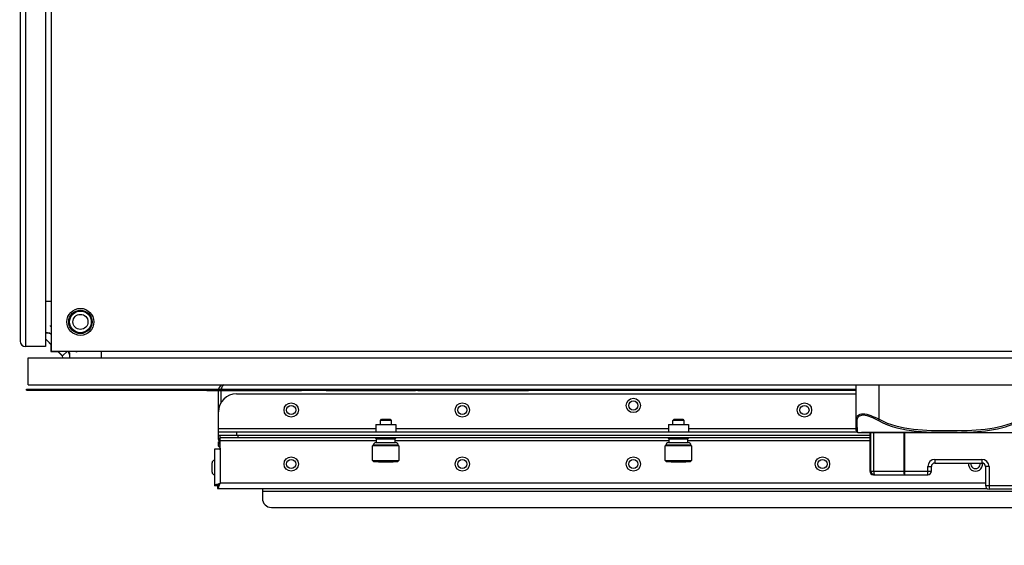
# Model space of a CAD drawing. Units: inches. Extents: x 0 to 34, y 0 to 22.
# Drawn here: x 11.3 to 12.6, y 16.8 to 17.4 of the extents above; entities that cross this region are included whole.
import ezdxf

# ---------------------------------------------------------------- set-up
doc = ezdxf.new("R2010")
doc.units = ezdxf.units.IN
doc.header["$LTSCALE"] = 1.87
doc.header["$MEASUREMENT"] = 0
doc.layers.get('0').update_dxf_attribs({"linetype": 'CONTINUOUS'})
doc.layers.add('02___PRT_ALL_AXES', color=7, linetype='CONTINUOUS')
doc.layers.add('SURF_PART', color=7, linetype='CONTINUOUS')
doc.styles.get("Standard").update_dxf_attribs({"font": 'txt', "width": 0.8})
doc.dimstyles.new('DIMSTYLE_1', dxfattribs={"dimtxt": 0.15625, "dimasz": 0.1875, "dimexe": 0.125, "dimexo": 0.0625, "dimgap": 0.078125, "dimtad": 0, "dimtih": 1, "dimtoh": 1, "dimdec": 1, "dimlfac": 16.666667, "dimzin": 4, "dimdsep": 46, "dimtxsty": 'STANDARD', "dimblk": 'CLOSED', "dimblk1": 'CLOSED', "dimblk2": 'CLOSED', "dimcen": 0.09, "dimadec": 0, "dimazin": 0, "dimtfac": 1, "dimtdec": 1, "dimtofl": 0, "dimtmove": 0, "dimatfit": 3, "dimldrblk": 'CLOSED', "dimfxl": 1, "dimtolj": 1, "dimtzin": 4, "dimarcsym": 0})

# ---------------------------------------------------------------- blocks, each defined once
blk = doc.blocks.new('_CLOSED')
at = {"color": 0, "linetype": 'BYBLOCK'}
for p, q in [((0, 0), (-1, 0.1667)), ((-1, 0.1667), (-1, -0.1667)), ((-1, -0.1667), (0, 0)), ((-1, 0), (0, 0))]:
    blk.add_line(p, q, dxfattribs=at)
blk = doc.blocks.new('*D9')
at = {"color": 2, "linetype": 'CONTINUOUS'}
for p, q in [((8.7275, 17.1278), (8.7275, 15.9285)), ((12.9794, 17.1278), (12.9794, 15.9285)), ((8.7275, 16.0535), (10.5253, 16.0535)), ((12.9794, 16.0535), (11.1816, 16.0535))]:
    blk.add_line(p, q, dxfattribs=at)
at = {"color": 2, "linetype": 'CONTINUOUS', "xscale": 0.1875, "yscale": 0.1875, "zscale": 0.1875, "rotation": 180}
blk.add_blockref('_CLOSED', (8.7275, 16.0535), dxfattribs=at)
at = {"color": 2, "linetype": 'CONTINUOUS', "xscale": 0.1875, "yscale": 0.1875, "zscale": 0.1875}
blk.add_blockref('_CLOSED', (12.9794, 16.0535), dxfattribs=at)
at = {"color": 2, "linetype": 'CONTINUOUS', "insert": (10.8535, 16.1317), "char_height": 0.15625, "width": 0.5, "attachment_point": 2, "line_spacing_factor": 0.9}
blk.add_mtext('1800', dxfattribs=at)

msp = doc.modelspace()

# ---------------------------------------------------------------- linework, layer by layer
at = {"color": 7, "linetype": 'CONTINUOUS'}
for p, q in [((11.30522, 18.35544), (11.30522, 17.01489)), ((11.26462, 18.34246), (11.26462, 17.02789)), ((11.29769, 18.34954), (11.29769, 17.0208)), ((11.29769, 17.08044), (11.30522, 17.08044)), ((11.30404, 17.04807), (11.30522, 17.04834)), ((11.30522, 17.04688), (11.30404, 17.04807)), ((11.29769, 17.0391), (11.30298, 17.0391)), ((11.30298, 17.0391), (11.30522, 17.03686)), ((11.30463, 17.02383), (11.30463, 17.0143)), ((11.29769, 17.0208), (11.27171, 17.0208)), ((11.30463, 17.0143), (11.31442, 17.0143)), ((11.30522, 17.01489), (13.59066, 17.01489)), ((11.32719, 17.01489), (11.32944, 17.01265)), ((11.32776, 17.01405), (11.3279, 17.01418)), ((11.32944, 17.01265), (11.32944, 17.0062)), ((11.3384, 17.01371), (11.33721, 17.01489)), ((11.33867, 17.01489), (11.3384, 17.01371)), ((11.37078, 17.01489), (11.37078, 17.0062)), ((11.27521, 17.0062), (13.14135, 17.0062)), ((11.27521, 16.97077), (11.27521, 17.0062)), ((11.27521, 16.97077), (13.14135, 16.97077)), ((12.36129, 16.91054), (12.36129, 16.97077)), ((11.27297, 16.96488), (12.36129, 16.96488)), ((11.27297, 16.96368), (11.27297, 16.96488)), ((11.27297, 16.96368), (12.36129, 16.96368)), ((11.40861, 16.96308), (11.31085, 16.96308)), ((11.50523, 16.96308), (11.45726, 16.96308)), ((11.50962, 16.96308), (11.63359, 16.96308)), ((11.5484, 16.95883), (12.36129, 16.95883)), ((11.66422, 16.96308), (11.63772, 16.96308)), ((11.66593, 16.96308), (11.78303, 16.96308)), ((11.78605, 16.96308), (11.93131, 16.96308)), ((11.52478, 16.9045), (11.52478, 16.93521)), ((11.73702, 16.92405), (11.73847, 16.9255)), ((11.75119, 16.92405), (11.73702, 16.92405)), ((11.73702, 16.91862), (11.73702, 16.92405)), ((11.73847, 16.9255), (11.74975, 16.9255)), ((11.74975, 16.9255), (11.75119, 16.92405)), ((11.75119, 16.92405), (11.75119, 16.91862)), ((12.12088, 16.92405), (12.12233, 16.9255)), ((12.13505, 16.92405), (12.12088, 16.92405)), ((12.12088, 16.91862), (12.12088, 16.92405)), ((12.12233, 16.9255), (12.1336, 16.9255)), ((12.1336, 16.9255), (12.13505, 16.92405)), ((12.13505, 16.92405), (12.13505, 16.91862)), ((11.52478, 16.90898), (12.36188, 16.90898)), ((11.73106, 16.91862), (11.75716, 16.91862)), ((11.73106, 16.91862), (11.73106, 16.90898)), ((11.75716, 16.91862), (11.75716, 16.90898)), ((12.11492, 16.91862), (12.14102, 16.91862)), ((12.11492, 16.91862), (12.11492, 16.90898)), ((12.14102, 16.91862), (12.14102, 16.90898)), ((12.36357, 16.90817), (12.36329, 16.90821)), ((12.36357, 16.90817), (12.60555, 16.90817)), ((12.36413, 16.90817), (12.36413, 16.90769)), ((12.38074, 16.90769), (12.36413, 16.90769)), ((12.49382, 16.90793), (12.36819, 16.90793)), ((12.36819, 16.90793), (12.36819, 16.90769)), ((12.37901, 16.90769), (12.37901, 16.85738)), ((12.38074, 16.90793), (12.38074, 16.90769)), ((12.49382, 16.90817), (12.49382, 16.90793)), ((11.52683, 16.88732), (11.52683, 16.9045)), ((12.37901, 16.90091), (11.52683, 16.90091)), ((11.73203, 16.89932), (11.7303, 16.90091)), ((11.73117, 16.89475), (11.75705, 16.89475)), ((11.75619, 16.89932), (11.73203, 16.89932)), ((11.73203, 16.89475), (11.73203, 16.89932)), ((11.75791, 16.90091), (11.75619, 16.89932)), ((11.75619, 16.89932), (11.75619, 16.89475)), ((12.11589, 16.89932), (12.11416, 16.90091)), ((12.11502, 16.89475), (12.14091, 16.89475)), ((12.14005, 16.89932), (12.11589, 16.89932)), ((12.11589, 16.89475), (12.11589, 16.89932)), ((12.14177, 16.90091), (12.14005, 16.89932)), ((12.14005, 16.89932), (12.14005, 16.89475)), ((11.52565, 16.88614), (11.51965, 16.88614)), ((11.51965, 16.88614), (11.51965, 16.83805)), ((11.72685, 16.89044), (11.72772, 16.8913)), ((11.76136, 16.89044), (11.72685, 16.89044)), ((11.72685, 16.87147), (11.72685, 16.89044)), ((11.7605, 16.8913), (11.72772, 16.8913)), ((11.7605, 16.8913), (11.76136, 16.89044)), ((11.76136, 16.89044), (11.76136, 16.87147)), ((12.11071, 16.89044), (12.11157, 16.8913)), ((12.14522, 16.89044), (12.11071, 16.89044)), ((12.11071, 16.87147), (12.11071, 16.89044)), ((12.14436, 16.8913), (12.11157, 16.8913)), ((12.14436, 16.8913), (12.14522, 16.89044)), ((12.14522, 16.89044), (12.14522, 16.87147)), ((11.51628, 16.85611), (11.51628, 16.86808)), ((11.72685, 16.87147), (11.76136, 16.87147)), ((11.72858, 16.86975), (11.72685, 16.87147)), ((11.75964, 16.86975), (11.72858, 16.86975)), ((11.73442, 16.86975), (11.73478, 16.86911)), ((11.75344, 16.86911), (11.73478, 16.86911)), ((11.75379, 16.86975), (11.75344, 16.86911)), ((11.76136, 16.87147), (11.75964, 16.86975)), ((12.11071, 16.87147), (12.14522, 16.87147)), ((12.11244, 16.86975), (12.11071, 16.87147)), ((12.1435, 16.86975), (12.11244, 16.86975)), ((12.11828, 16.86975), (12.11863, 16.86911)), ((12.1373, 16.86911), (12.11863, 16.86911)), ((12.13765, 16.86975), (12.1373, 16.86911)), ((12.14522, 16.87147), (12.1435, 16.86975)), ((12.46452, 16.86801), (12.52594, 16.86801)), ((12.4598, 16.85738), (12.4598, 16.86329)), ((12.53066, 16.86329), (12.53066, 16.83848)), ((11.52324, 16.84044), (11.52683, 16.84164)), ((11.52563, 16.83805), (11.52683, 16.84164)), ((12.38374, 16.85266), (12.45507, 16.85266)), ((11.52324, 16.83805), (11.51965, 16.83805)), ((11.52324, 16.83805), (11.52324, 16.83446)), ((11.52324, 16.83446), (12.53299, 16.83446)), ((11.5823, 16.83426), (11.5823, 16.82152)), ((12.73003, 16.83376), (12.53539, 16.83376)), ((11.59411, 16.80971), (12.99253, 16.80971))]:
    msp.add_line(p, q, dxfattribs=at)
at = {"color": 9, "linetype": 'CONTINUOUS'}
for p, q in [((11.27171, 18.34954), (11.27171, 17.0208)), ((12.39129, 16.9254), (12.39129, 16.97077)), ((12.39129, 16.9254), (12.39033, 16.92364)), ((11.52478, 16.91347), (11.73106, 16.91347)), ((11.5484, 16.90898), (11.5484, 16.9045)), ((11.75716, 16.91347), (12.11492, 16.91347)), ((12.14102, 16.91347), (12.36129, 16.91347)), ((12.36329, 16.90821), (12.3632, 16.90868)), ((12.38055, 16.85738), (12.38055, 16.90769)), ((12.38439, 16.85738), (12.38439, 16.90793)), ((12.42406, 16.85738), (12.42406, 16.90793)), ((12.42488, 16.85266), (12.42488, 16.90793)), ((12.4926, 16.90827), (12.49381, 16.90828)), ((11.52683, 16.89986), (11.52442, 16.89986)), ((11.52683, 16.8936), (11.52478, 16.8936)), ((11.73203, 16.89732), (11.52683, 16.89732)), ((11.55045, 16.90091), (11.55045, 16.9045)), ((12.11589, 16.89732), (11.75619, 16.89732)), ((12.37901, 16.89732), (12.14005, 16.89732)), ((11.52683, 16.89164), (11.52478, 16.89164)), ((11.52683, 16.88846), (11.52647, 16.88846)), ((11.52683, 16.88732), (11.52683, 16.84164)), ((12.46452, 16.87273), (12.52594, 16.87273)), ((12.46452, 16.87273), (12.46452, 16.86801)), ((12.52594, 16.87273), (12.52594, 16.86801)), ((12.37901, 16.85738), (12.4598, 16.85738)), ((12.45507, 16.86329), (12.4598, 16.86329)), ((12.45507, 16.85266), (12.45507, 16.86329)), ((12.53539, 16.86329), (12.53066, 16.86329)), ((12.53539, 16.86329), (12.53539, 16.83376)), ((12.53066, 16.84164), (11.52683, 16.84164)), ((12.38495, 16.85289), (12.38521, 16.85266)), ((11.5823, 16.83088), (13.00434, 16.83088)), ((12.53066, 16.83848), (12.73476, 16.83848))]:
    msp.add_line(p, q, dxfattribs=at)
at = {"color": 3, "linetype": 'CONTINUOUS'}
for p, q in [((11.52442, 16.96359), (11.52442, 16.89986)), ((11.52801, 16.96359), (11.52801, 16.94711)), ((11.52867, 16.96563), (11.52961, 16.96822)), ((11.52478, 16.9045), (12.37901, 16.9045)), ((11.52478, 16.89016), (11.52478, 16.89587)), ((11.52478, 16.89016), (11.52683, 16.88811))]:
    msp.add_line(p, q, dxfattribs=at)
at = {"color": 7, "linetype": 'CONTINUOUS'}
for centre in [(11.62009, 16.93757), (11.8445, 16.93757), (12.06891, 16.94357), (12.29332, 16.93757), (11.62009, 16.8667), (11.8445, 16.8667), (12.06891, 16.8667), (12.31694, 16.8667)]:
    msp.add_circle(centre, 0.00937, dxfattribs=at)
at = {"color": 9, "linetype": 'CONTINUOUS'}
for centre in [(12.06891, 16.94357), (11.62009, 16.93757), (11.8445, 16.93757), (12.29332, 16.93757), (11.62009, 16.8667), (11.8445, 16.8667), (12.06891, 16.8667), (12.31694, 16.8667)]:
    msp.add_circle(centre, 0.00599, dxfattribs=at)
at = {"color": 7, "linetype": 'CONTINUOUS'}
for centre, radius, start, end in [((11.27171, 17.02789), 0.00709, 180, 270), ((11.5484, 16.93521), 0.02362, 90, 180), ((12.36366, 16.91054), 0.00236, 180, 261.16155), ((11.73117, 16.8913), 0.00345, 89.99891, 180), ((11.75705, 16.8913), 0.00345, 0, 90.00109), ((12.11502, 16.8913), 0.00345, 89.99891, 180), ((12.14091, 16.8913), 0.00345, 0, 90.00109), ((11.52565, 16.88732), 0.00118, 270, 360), ((11.51965, 16.86808), 0.00338, 90, 180), ((12.46452, 16.86329), 0.00472, 90, 180), ((12.51773, 16.8667), 0.00937, 171.96478, 7.26167), ((12.52594, 16.86329), 0.00472, 0, 90), ((11.51965, 16.85611), 0.00338, 180, 270), ((12.38374, 16.85738), 0.00472, 180, 270), ((12.45507, 16.85738), 0.00472, 270, 360), ((12.53539, 16.83848), 0.00472, 180, 270), ((11.59411, 16.82152), 0.01181, 180, 270)]:
    msp.add_arc(centre, radius, start, end, dxfattribs=at)
at = {"color": 3, "linetype": 'CONTINUOUS'}
for centre, radius, start, end in [((11.5316, 16.96359), 0.00718, 90, 169.21918), ((11.62678, 16.93309), 0.10336, 161.65435, 162.06606), ((11.5316, 16.89986), 0.00718, 180, 227.94039)]:
    msp.add_arc(centre, radius, start, end, dxfattribs=at)
at = {"color": 9, "linetype": 'CONTINUOUS'}
for centre, radius, start, end in [((12.46452, 16.86329), 0.00945, 90, 180), ((12.51773, 16.8667), 0.00599, 167.34263, 12.65737), ((12.52594, 16.86329), 0.00945, 0, 90), ((12.38521, 16.85729), 0.00464, 251.76482, 269.92568)]:
    msp.add_arc(centre, radius, start, end, dxfattribs=at)
at = {"color": 3, "linetype": 'CONTINUOUS'}
msp.add_open_spline([(11.52961, 16.96822), (11.53003, 16.96921), (11.53052, 16.97077), (11.5316, 16.97077)], degree=3, dxfattribs=at)
at = {"color": 9, "linetype": 'CONTINUOUS'}
for points, knots in [([(12.36129, 16.9254), (12.36129, 16.92721), (12.36313, 16.9316), (12.36774, 16.93261), (12.37008, 16.93261)], [0, 0, 0, 0, 0.4365167, 1, 1, 1, 1]), ([(12.37008, 16.93261), (12.37353, 16.93261), (12.38093, 16.93044), (12.38767, 16.92723), (12.39129, 16.9254)], [0, 0, 0, 0, 0.4592402, 1, 1, 1, 1]), ([(12.36129, 16.9254), (12.36129, 16.92508), (12.3613, 16.92435), (12.36204, 16.92398), (12.36238, 16.924)], [0, 0, 0, 0, 0.4906771, 1, 1, 1, 1]), ([(12.36241, 16.92364), (12.36236, 16.92547), (12.36374, 16.92984), (12.36824, 16.93113), (12.37045, 16.93113)], [0, 0, 0, 0, 0.4522769, 1, 1, 1, 1]), ([(12.3632, 16.90868), (12.36314, 16.90907), (12.36255, 16.91404), (12.36252, 16.91904), (12.36241, 16.92364)], [0, 0, 0, 0, 0.0792276, 1, 1, 1, 1]), ([(12.37045, 16.93113), (12.37372, 16.93113), (12.38071, 16.92882), (12.38697, 16.92552), (12.39033, 16.92364)], [0, 0, 0, 0, 0.4596561, 1, 1, 1, 1]), ([(12.39033, 16.92364), (12.40545, 16.91523), (12.44068, 16.90815), (12.47519, 16.90805), (12.4926, 16.90827)], [0, 0, 0, 0, 0.4983801, 1, 1, 1, 1]), ([(12.39129, 16.9254), (12.40499, 16.91791), (12.43652, 16.91101), (12.48342, 16.91031), (12.53031, 16.91101), (12.56185, 16.91791), (12.57555, 16.9254)], [0, 0, 0, 0, 0.2492852, 0.4999733, 0.7506626, 1, 1, 1, 1]), ([(12.49381, 16.90828), (12.50796, 16.90849), (12.53612, 16.90951), (12.5642, 16.91679), (12.57651, 16.92364)], [0, 0, 0, 0, 0.5011347, 1, 1, 1, 1]), ([(12.38439, 16.85738), (12.38439, 16.85645), (12.38449, 16.85496), (12.38467, 16.85341), (12.38495, 16.85289)], [0, 0, 0, 0, 0.6115797, 1, 1, 1, 1]), ([(12.42488, 16.85266), (12.42472, 16.85266), (12.42444, 16.85326), (12.42415, 16.8547), (12.42406, 16.85626), (12.42406, 16.85738)], [0, 0, 0, 0, 0.0977403, 0.3143769, 1, 1, 1, 1])]:
    msp.add_open_spline(points, degree=3, knots=knots, dxfattribs=at)
msp.add_open_spline([(12.38376, 16.85289), (12.38201, 16.85347), (12.38055, 16.85554), (12.38055, 16.85738)], degree=3, dxfattribs=at)
at = {"color": 3, "linetype": 'CONTINUOUS'}
for points in [[(11.52324, 16.83805), (11.52324, 16.83836), (11.52391, 16.84007), (11.52563, 16.84088), (11.52683, 16.84164)], [(11.52324, 16.83805), (11.52355, 16.83805), (11.52526, 16.83872), (11.52607, 16.84044), (11.52683, 16.84164)]]:
    msp.add_open_spline(points, degree=3, knots=[0, 0, 0, 0, 0.1800969, 1, 1, 1, 1], dxfattribs=at)
at = {"color": 7, "linetype": 'CONTINUOUS'}
for points in [[(11.51965, 16.83805), (11.51965, 16.83827), (11.52044, 16.83966), (11.52206, 16.84001), (11.52324, 16.84044)], [(11.52324, 16.83446), (11.52346, 16.83446), (11.52485, 16.83525), (11.5252, 16.83686), (11.52563, 16.83805)]]:
    msp.add_open_spline(points, degree=3, knots=[0, 0, 0, 0, 0.145641, 1, 1, 1, 1], dxfattribs=at)
at = {"layer": '02___PRT_ALL_AXES', "color": 7, "linetype": 'CONTINUOUS'}
for p, q in [((11.30522, 17.0235), (11.29769, 17.03103)), ((11.29964, 17.02909), (11.29938, 17.02909)), ((11.29938, 17.02909), (11.30522, 17.02324)), ((11.31942, 17.00905), (11.31357, 17.01489)), ((11.32011, 17.00862), (11.31383, 17.01489)), ((11.31942, 17.0093), (11.31942, 17.00904)), ((11.32011, 17.00855), (11.32645, 17.01489)), ((11.32045, 17.0062), (11.32011, 17.00862))]:
    msp.add_line(p, q, dxfattribs=at)
for radius in [0.01772, 0.01535, 0.01417, 0.00989]:
    msp.add_circle((11.34361, 17.05328), radius, dxfattribs=at)
for centre, start, end in [((11.29908, 17.02964), 56.33178, 90), ((11.31994, 17.00878), 10.82854, 40.44141)]:
    msp.add_arc(centre, 0.00945, start, end, dxfattribs=at)
at = {"layer": 'SURF_PART', "color": 7, "linetype": 'CONTINUOUS'}
for p, q in [((12.36129, 16.96344), (11.27297, 16.96344)), ((12.36129, 16.96308), (11.27297, 16.96308))]:
    msp.add_line(p, q, dxfattribs=at)

# ---------------------------------------------------------------- dimensions: what is measured, and where the dimension line sits
at = {"color": 2, "linetype": 'CONTINUOUS'}
dim = msp.add_linear_dim(base=(12.97944, 16.05355), p1=(8.72747, 17.19029), p2=(12.97944, 17.19029), dimstyle='DIMSTYLE_1', dxfattribs=at)
dim.commit()
dim.dimension.update_dxf_attribs({"geometry": '*D9', "text_midpoint": (10.86908, 16.05355), "dimtype": 160})

doc.saveas('drawing.dxf')
